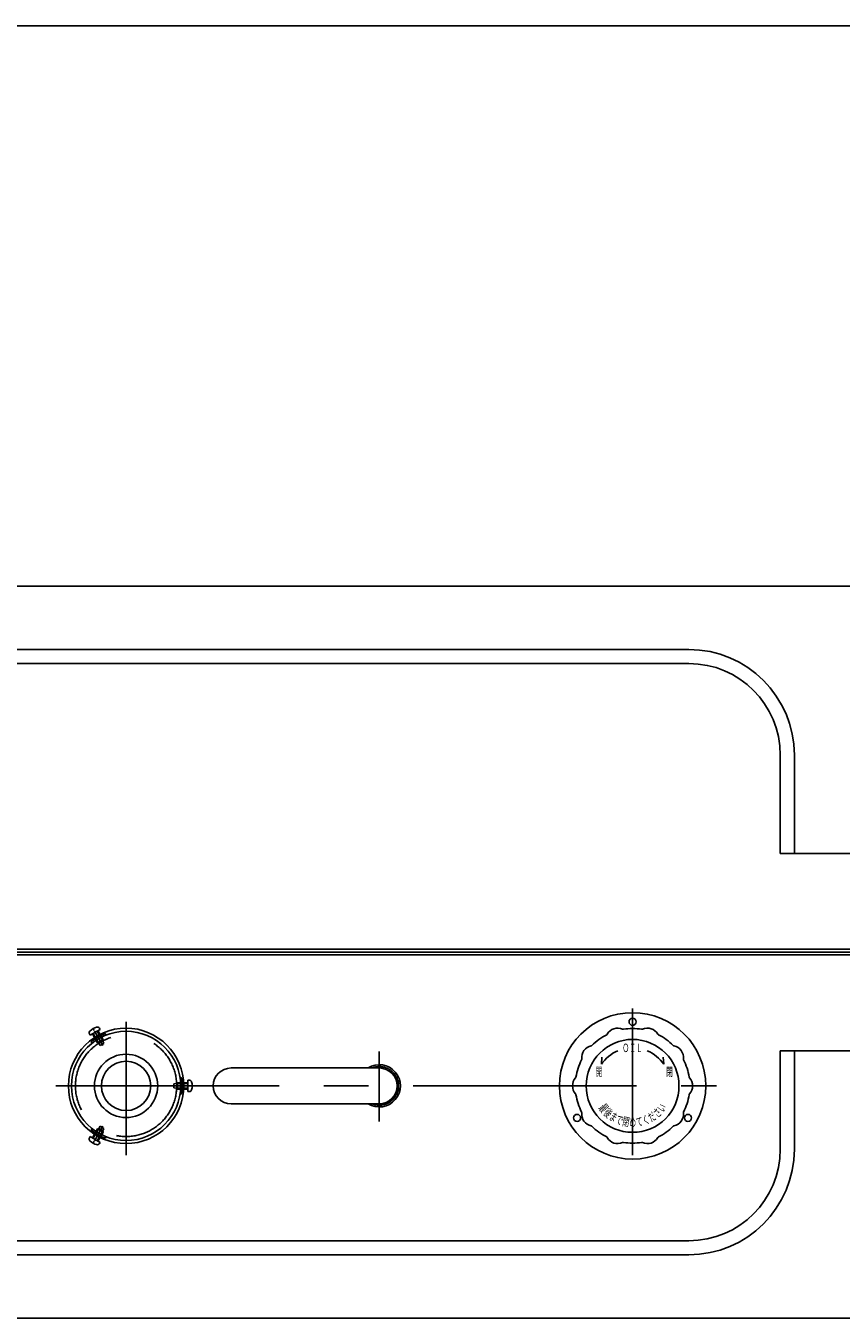
# Model space of a CAD drawing. Units: millimetres. Extents: x -3880 to 4027, y -2800 to 2778.
# Drawn here: x -2374 to -1794, y 1026 to 1944 of the extents above; entities that cross this region are included whole.
import ezdxf
from ezdxf.enums import TextEntityAlignment as Align

# ---------------------------------------------------------------- set-up
doc = ezdxf.new("R2010")
doc.units = ezdxf.units.MM
doc.header["$LTSCALE"] = 5
doc.linetypes.add('CENTER', pattern=[50.8, 31.75, -6.35, 6.35, -6.35])
doc.linetypes.add('DASHED', pattern=[19.05, 12.7, -6.35])
for name, color, linetype in [('寸法', 7, 'Continuous'), ('給油口部品', 7, 'Continuous'), ('缶体穴無し', 7, 'Continuous')]:
    doc.layers.add(name, color=color, linetype=linetype)
doc.styles.add('dcStyle0', font='txt.shx', dxfattribs={"width": 0.666667, "bigfont": 'bigfont'})

# ---------------------------------------------------------------- blocks, each defined once
blk = doc.blocks.new('DC_GROUP_HT-GC型(中間脚)_30')
at = {"layer": '給油口部品', "color": 7, "linetype": 'DASHED', "lineweight": 25}
for p, q in [((-2266.48, 1193.05), (-2265.93, 1193.6)), ((-2265.93, 1193.6), (-2265.93, 1189.1)), ((-2261.54, 1193.6), (-2265.93, 1193.6)), ((-2268.48, 1192.85), (-2266.48, 1193.05)), ((-2268.48, 1189.85), (-2268.48, 1192.85)), ((-2268.48, 1189.85), (-2266.48, 1189.65)), ((-2266.48, 1193.05), (-2266.48, 1189.65)), ((-2266.48, 1193.05), (-2261.52, 1193.05)), ((-2266.48, 1189.65), (-2265.93, 1189.1)), ((-2266.48, 1189.65), (-2261.52, 1189.65)), ((-2261.54, 1189.1), (-2265.93, 1189.1))]:
    blk.add_line(p, q, dxfattribs=at)
at = {"layer": '給油口部品', "color": 7, "linetype": 'Continuous', "lineweight": 25}
for p, q in [((-2258.48, 1193.6), (-2261.54, 1193.6)), ((-2258.48, 1195.4), (-2258.48, 1187.3)), ((-2257.53, 1195.4), (-2258.48, 1195.4)), ((-2258.48, 1189.1), (-2261.54, 1189.1)), ((-2261.52, 1193.05), (-2258.48, 1193.05)), ((-2261.52, 1189.65), (-2258.48, 1189.65)), ((-2258.48, 1187.3), (-2257.53, 1187.3)), ((-2255.51, 1191.35), (-2257.13, 1191.35))]:
    blk.add_line(p, q, dxfattribs=at)
for centre, radius, start, end in [((-2257.53, 1193.69), 1.71, 14.91737, 90), ((-2266.31, 1191.35), 10.8, 345.08263, 14.91737), ((-2257.53, 1189.01), 1.71, 270, 345.08263)]:
    blk.add_arc(centre, radius, start, end, dxfattribs=at)
blk = doc.blocks.new('DC_GROUP_HT-GC型(中間脚)_31')
at = {"layer": '給油口部品', "color": 7, "linetype": 'Continuous', "lineweight": 25}
for p, q in [((-2327.99, 1227.43), (-2320.98, 1231.48)), ((-2325.97, 1232.03), (-2325.16, 1230.63)), ((-2321.49, 1227.68), (-2323.01, 1230.31)), ((-2322.53, 1230.58), (-2321, 1227.93)), ((-2320.98, 1231.48), (-2321.45, 1232.31)), ((-2328.47, 1228.26), (-2327.99, 1227.43)), ((-2326.43, 1228.33), (-2324.9, 1225.68)), ((-2324.44, 1225.98), (-2325.95, 1228.61))]:
    blk.add_line(p, q, dxfattribs=at)
at = {"layer": '給油口部品', "color": 7, "linetype": 'DASHED', "lineweight": 25}
for p, q in [((-2324.9, 1225.68), (-2322.71, 1221.88)), ((-2321.95, 1221.68), (-2324.44, 1225.98)), ((-2322.71, 1221.88), (-2318.81, 1224.13)), ((-2321.95, 1221.68), (-2322.71, 1221.88)), ((-2321.95, 1221.68), (-2319.01, 1223.38)), ((-2320.78, 1220.05), (-2321.95, 1221.68)), ((-2319.01, 1223.38), (-2321.49, 1227.68)), ((-2321, 1227.93), (-2318.81, 1224.13)), ((-2318.18, 1221.55), (-2320.78, 1220.05)), ((-2319.01, 1223.38), (-2318.81, 1224.13)), ((-2318.18, 1221.55), (-2319.01, 1223.38))]:
    blk.add_line(p, q, dxfattribs=at)
at = {"layer": '給油口部品', "color": 7, "linetype": 'Continuous', "lineweight": 25}
for centre, radius, start, end in [((-2326.99, 1229.11), 1.71, 134.91737, 210), ((-2320.57, 1222.68), 10.8, 105.08263, 134.91737), ((-2322.93, 1231.45), 1.71, 30, 105.08263)]:
    blk.add_arc(centre, radius, start, end, dxfattribs=at)
blk = doc.blocks.new('DC_GROUP_HT-GC型(中間脚)_32')
at = {"layer": '給油口部品', "color": 7, "linetype": 'Continuous', "lineweight": 25}
for p, q in [((-2326.43, 1154.37), (-2324.9, 1157.02)), ((-2324.44, 1156.73), (-2325.95, 1154.1)), ((-2327.99, 1155.27), (-2328.47, 1154.45)), ((-2320.98, 1151.22), (-2327.99, 1155.27)), ((-2325.97, 1150.67), (-2325.16, 1152.08)), ((-2321.49, 1155.03), (-2323.01, 1152.4)), ((-2322.53, 1152.12), (-2321, 1154.77)), ((-2321.45, 1150.4), (-2320.98, 1151.22))]:
    blk.add_line(p, q, dxfattribs=at)
at = {"layer": '給油口部品', "color": 7, "linetype": 'DASHED', "lineweight": 25}
for p, q in [((-2324.9, 1157.02), (-2322.71, 1160.82)), ((-2321.95, 1161.02), (-2324.44, 1156.73)), ((-2321.95, 1161.02), (-2322.71, 1160.82)), ((-2318.81, 1158.57), (-2322.71, 1160.82)), ((-2320.78, 1162.66), (-2321.95, 1161.02)), ((-2319.01, 1159.32), (-2321.95, 1161.02)), ((-2319.01, 1159.32), (-2321.49, 1155.03)), ((-2321, 1154.77), (-2318.81, 1158.57)), ((-2320.78, 1162.66), (-2318.18, 1161.16)), ((-2318.18, 1161.16), (-2319.01, 1159.32)), ((-2319.01, 1159.32), (-2318.81, 1158.57))]:
    blk.add_line(p, q, dxfattribs=at)
at = {"layer": '給油口部品', "color": 7, "linetype": 'Continuous', "lineweight": 25}
for centre, radius, start, end in [((-2326.99, 1153.59), 1.71, 150, 225.08263), ((-2320.57, 1160.03), 10.8, 225.08263, 254.91737), ((-2322.93, 1151.25), 1.71, 254.91737, 330)]:
    blk.add_arc(centre, radius, start, end, dxfattribs=at)
blk = doc.blocks.new('DC_GROUP_HT-GC型(中間脚)_33')
at = {"layer": '給油口部品', "color": 2, "style": 'dcStyle0', "width": 1.12}
for s, rotation, p, p2 in [('最', 307.4008, (-1966.89, 1175.71), (-1963.97, 1171.9)), ('後', 317.97848, (-1963.6, 1171.49), (-1960.04, 1168.28)), ('さ', 42.59994, (-1924.69, 1168.46), (-1921.16, 1171.71)), ('い', 53.17762, (-1920.79, 1172.12), (-1917.92, 1175.96)), ('ま', 328.55616, (-1959.6, 1167.96), (-1955.5, 1165.45)), ('で', 339.13385, (-1955.01, 1165.21), (-1950.53, 1163.5)), ('閉', 349.71153, (-1950, 1163.36), (-1945.28, 1162.5)), ('め', 0.28921, (-1944.73, 1162.45), (-1939.93, 1162.48)), ('て', 10.86689, (-1939.39, 1162.53), (-1934.68, 1163.43)), ('く', 21.44458, (-1934.15, 1163.59), (-1929.68, 1165.34)), ('だ', 32.02226, (-1929.2, 1165.59), (-1925.13, 1168.13))]:
    blk.add_text(s, height=6, rotation=rotation, dxfattribs=at).set_placement(p, p2, align=Align.FIT)

msp = doc.modelspace()

# ---------------------------------------------------------------- linework, layer by layer
at = {"color": 3, "linetype": 'Continuous', "lineweight": 25}
for p, q in [((-1534.982, 1286.352), (-2949.982, 1286.352)), ((-2949.982, 1284.352), (-1534.982, 1284.352)), ((-2812.227, 1026.352), (-1672.738, 1026.352))]:
    msp.add_line(p, q, dxfattribs=at)
at = {"color": 4, "linetype": 'CENTER', "lineweight": 25}
for p, q in [((-2302.482, 1236.846), (-2302.482, 1142.119)), ((-1942.482, 1236.846), (-1942.482, 1142.119)), ((-2122.482, 1215.717), (-2122.482, 1165.927)), ((-2352.362, 1191.352), (-1882.763, 1191.352))]:
    msp.add_line(p, q, dxfattribs=at)
at = {"color": 4, "linetype": 'Continuous', "lineweight": 25}
for p, q in [((-1607.482, 1216.352), (-1837.482, 1216.352)), ((-1837.482, 1216.352), (-1837.482, 1146.352)), ((-1827.482, 1216.352), (-1827.482, 1146.352)), ((-1902.482, 1081.352), (-2582.482, 1081.352)), ((-1902.482, 1071.352), (-2582.482, 1071.352))]:
    msp.add_line(p, q, dxfattribs=at)
at = {"color": 3, "linetype": 'Continuous', "lineweight": 25}
msp.add_arc((-2122.482, 1191.352), 15, 237.850948, 122.149052, dxfattribs=at)
at = {"color": 4, "linetype": 'DASHED', "lineweight": 25}
msp.add_arc((-2122.482, 1191.352), 13.7, 247.973012, 112.026988, dxfattribs=at)
at = {"color": 4, "linetype": 'Continuous', "lineweight": 25}
for radius in [75, 65]:
    msp.add_arc((-1902.482, 1146.352), radius, 270, 0, dxfattribs=at)
at = {"layer": '寸法', "color": 4, "linetype": 'Continuous', "lineweight": 25}
msp.add_line((-2914.982, 1944.333), (-1569.982, 1944.333), dxfattribs=at)
at = {"layer": '給油口部品', "color": 4, "linetype": 'CENTER', "lineweight": 25}
for p, q in [((-1942.482, 1246.372), (-1942.482, 1223.364)), ((-2324.982, 1230.323), (-2318.982, 1219.931)), ((-2324.982, 1152.381), (-2318.982, 1162.773))]:
    msp.add_line(p, q, dxfattribs=at)
at = {"layer": '給油口部品', "color": 4, "linetype": 'DASHED', "lineweight": 25}
for p, q in [((-2324.065, 1225.034), (-2322.061, 1221.563)), ((-2320.861, 1226.884), (-2318.857, 1223.413)), ((-2262.521, 1193.202), (-2266.53, 1193.202)), ((-2262.521, 1189.502), (-2266.53, 1189.502)), ((-2324.065, 1157.669), (-2322.061, 1161.141)), ((-2320.861, 1155.819), (-2318.857, 1159.291))]:
    msp.add_line(p, q, dxfattribs=at)
at = {"layer": '給油口部品', "color": 3, "linetype": 'Continuous', "lineweight": 25}
for p, q in [((-2227.882, 1204.052), (-2122.482, 1204.052)), ((-2227.882, 1178.652), (-2122.482, 1178.652))]:
    msp.add_line(p, q, dxfattribs=at)
at = {"layer": '給油口部品', "color": 2, "linetype": 'Continuous', "lineweight": 25}
for p, q in [((-1964.671, 1206.736), (-1964.258, 1211.719)), ((-1920.294, 1206.736), (-1920.707, 1211.719))]:
    msp.add_line(p, q, dxfattribs=at)
at = {"layer": '給油口部品', "color": 3, "linetype": 'Continuous', "lineweight": 25}
for centre, radius in [((-1942.482, 1191.352), 52), ((-1942.482, 1236.852), 2.5), ((-2302.482, 1191.352), 41), ((-1981.887, 1168.602), 2.5), ((-1903.078, 1168.602), 2.5)]:
    msp.add_circle(centre, radius, dxfattribs=at)
at = {"layer": '給油口部品', "color": 4, "linetype": 'Continuous', "lineweight": 25}
for centre, radius in [((-2302.482, 1191.352), 38.8), ((-1942.482, 1191.352), 33), ((-2302.482, 1191.352), 22.5), ((-2302.482, 1191.352), 17.5)]:
    msp.add_circle(centre, radius, dxfattribs=at)
at = {"layer": '給油口部品', "color": 4, "linetype": 'DASHED', "lineweight": 25}
msp.add_circle((-2302.482, 1191.352), 36, dxfattribs=at)
at = {"layer": '給油口部品', "color": 3, "linetype": 'Continuous', "lineweight": 25}
for centre, radius, start, end in [((-1953.051, 1223.878), 8.5, 65.489193, 150.510807), ((-1949.11, 1232.522), 1, 245.489193, 279.144494), ((-1942.482, 1191.352), 40.7, 80.855506, 99.144494), ((-1935.855, 1232.522), 1, 260.855506, 294.510807), ((-1931.914, 1223.878), 8.5, 29.489193, 114.510807), ((-1942.482, 1191.352), 40.7, 116.855506, 135.144494), ((-1961.32, 1228.554), 1, 296.855506, 330.510807), ((-1923.645, 1228.554), 1, 209.489193, 243.144494), ((-1942.482, 1191.352), 40.7, 44.855506, 63.144494), ((-1970.151, 1211.454), 8.5, 101.489193, 186.510807), ((-1972.043, 1220.764), 1, 281.489193, 315.144494), ((-1912.922, 1220.764), 1, 224.855506, 258.510807), ((-1914.814, 1211.454), 8.5, 353.489193, 78.510807), ((-2227.882, 1191.352), 12.7, 90, 270), ((-2122.482, 1191.352), 12.7, 270, 90), ((-1942.482, 1191.352), 40.7, 152.855506, 171.144494), ((-1979.59, 1210.377), 1, 332.855506, 6.510807), ((-1905.375, 1210.377), 1, 173.489193, 207.144494), ((-1942.482, 1191.352), 40.7, 8.855506, 27.144494), ((-1976.682, 1191.352), 8.5, 137.489193, 222.510807), ((-1983.685, 1197.771), 1, 317.489193, 351.144494), ((-1901.28, 1197.771), 1, 188.855506, 222.510807), ((-1908.282, 1191.352), 8.5, 317.39657, 42.510807), ((-1983.685, 1184.932), 1, 8.855506, 42.510807), ((-1942.482, 1191.352), 40.7, 188.855506, 207.144494), ((-1942.482, 1191.352), 40.7, 332.855506, 351.144494), ((-1901.28, 1184.932), 1, 137.489193, 171.144494), ((-1979.59, 1172.327), 1, 353.489193, 27.144494), ((-1970.151, 1171.25), 8.5, 173.489193, 258.510807), ((-1914.814, 1171.25), 8.5, 281.489193, 6.510807), ((-1905.375, 1172.327), 1, 152.855506, 186.510807), ((-1972.043, 1161.94), 1, 44.855506, 78.510807), ((-1942.482, 1191.352), 40.7, 224.855506, 243.144494), ((-1942.482, 1191.352), 40.7, 296.855506, 315.144494), ((-1912.922, 1161.94), 1, 101.489193, 135.144494), ((-1961.32, 1154.149), 1, 29.489193, 63.144494), ((-1953.051, 1158.826), 8.5, 209.489193, 294.510807), ((-1949.11, 1150.182), 1, 80.855506, 114.510807), ((-1942.482, 1191.352), 40.7, 260.855506, 279.144494), ((-1935.855, 1150.182), 1, 65.489193, 99.144494), ((-1931.914, 1158.826), 8.5, 245.489193, 330.510807), ((-1923.645, 1154.149), 1, 116.855506, 150.510807)]:
    msp.add_arc(centre, radius, start, end, dxfattribs=at)
at = {"layer": '給油口部品', "color": 4, "linetype": 'Continuous', "lineweight": 25}
for centre, radius, start, end in [((-2325.897, 1222.291), 1.204, 127.117858, 218.006864), ((-2302.482, 1191.352), 40.004, 112.882142, 127.117858), ((-2317.569, 1227.099), 1.204, 21.993136, 112.882142), ((-2263.982, 1196.16), 1.204, 7.117858, 98.006864), ((-2302.482, 1191.352), 40.004, 352.882142, 7.117858), ((-2263.982, 1186.544), 1.204, 261.993136, 352.882142), ((-2325.897, 1160.413), 1.204, 141.993136, 232.882142), ((-2302.482, 1191.352), 40.004, 232.882142, 247.117858), ((-2317.569, 1155.605), 1.204, 247.117858, 338.006864)]:
    msp.add_arc(centre, radius, start, end, dxfattribs=at)
at = {"layer": '給油口部品', "color": 2, "linetype": 'Continuous', "lineweight": 25}
for start, end in [(112.88538, 145.264388), (34.735612, 67.11462)]:
    msp.add_arc((-1942.482, 1191.352), 27, start, end, dxfattribs=at)
at = {"layer": '缶体穴無し', "color": 3, "linetype": 'Continuous', "lineweight": 25}
for p, q in [((-2812.227, 1546.352), (-1672.738, 1546.352)), ((-2949.982, 1288.352), (-1534.982, 1288.352)), ((-1534.982, 1286.352), (-2949.982, 1286.352))]:
    msp.add_line(p, q, dxfattribs=at)
at = {"layer": '缶体穴無し', "color": 4, "linetype": 'Continuous', "lineweight": 25}
for p, q in [((-1902.482, 1501.352), (-2582.482, 1501.352)), ((-1902.482, 1491.352), (-2582.482, 1491.352)), ((-1837.482, 1356.352), (-1837.482, 1426.352)), ((-1827.482, 1356.352), (-1827.482, 1426.352)), ((-1607.482, 1356.352), (-1837.482, 1356.352))]:
    msp.add_line(p, q, dxfattribs=at)
for radius in [75, 65]:
    msp.add_arc((-1902.482, 1426.352), radius, 0, 90, dxfattribs=at)

# ---------------------------------------------------------------- block references
at = {"layer": '給油口部品', "linetype": 'Continuous'}
for name in ['DC_GROUP_HT-GC型(中間脚)_31', 'DC_GROUP_HT-GC型(中間脚)_30', 'DC_GROUP_HT-GC型(中間脚)_33', 'DC_GROUP_HT-GC型(中間脚)_32']:
    msp.add_blockref(name, (0, 0), dxfattribs=at)

# ---------------------------------------------------------------- texts
at = {"layer": '給油口部品', "color": 2, "style": 'dcStyle0'}
for s, width, p, p2 in [('ＯＩＬ', 0.988235, (-1949.682, 1215.352), (-1935.282, 1215.352)), ('開', 1.12, (-1968.762, 1198.352), (-1963.962, 1198.352)), ('閉', 1.12, (-1918.603, 1198.352), (-1913.803, 1198.352))]:
    msp.add_text(s, height=6, dxfattribs=dict(at, width=width)).set_placement(p, p2, align=Align.FIT)

doc.saveas('drawing.dxf')
